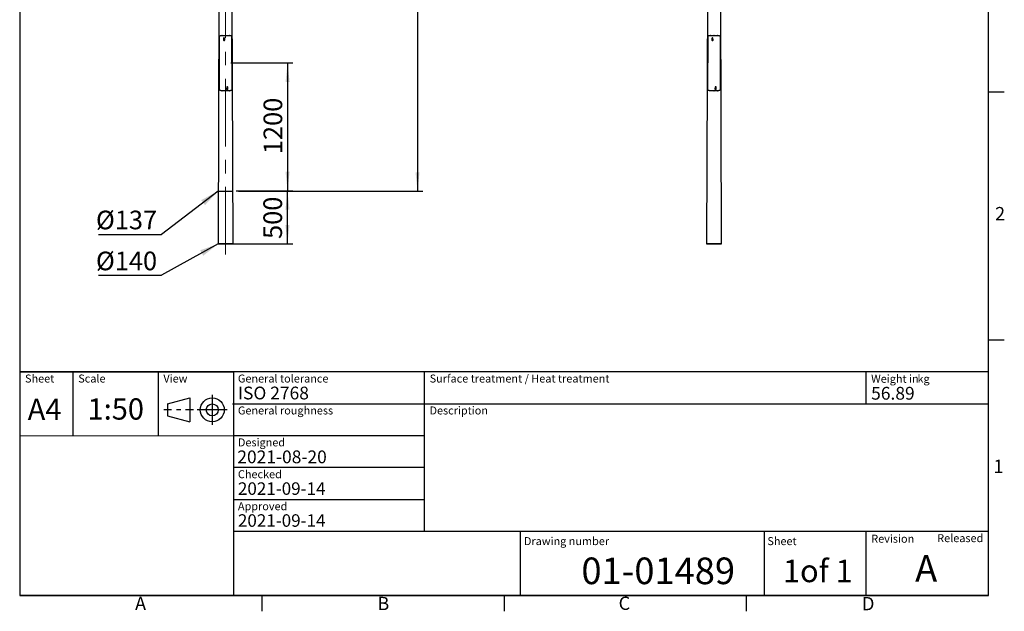
# Model space of a CAD drawing. Units: millimetres. Extents: x 13 to 205, y 5 to 292.
# Drawn here: x 20 to 205, y 5 to 116 of the extents above; entities that cross this region are included whole.
import ezdxf

# ---------------------------------------------------------------- set-up
doc = ezdxf.new("R2010")
doc.units = ezdxf.units.MM
doc.linetypes.add('CENTERX2', pattern=[20.32, 12.7, -2.54, 2.54, -2.54])
doc.layers.add('FORMAT', color=7, linetype='Continuous')
doc.layers.add('PROPERTIES', color=7, linetype='Continuous')
doc.styles.add('SLDTEXTSTYLE0', font='TXT', dxfattribs={"width": 0.7})
doc.styles.add('SLDTEXTSTYLE1', font='TXT', dxfattribs={"width": 0.605})
doc.styles.add('SLDTEXTSTYLE3', font='TXT', dxfattribs={"width": 0.75})
doc.dimstyles.new('SLDDIMSTYLE1', dxfattribs={"dimtxt": 3.5, "dimasz": 3.556, "dimexe": 0, "dimexo": 0.0625, "dimgap": 0.875, "dimtad": 1, "dimdec": 0, "dimlfac": 50, "dimrnd": 1e-09, "dimzin": 12, "dimdsep": 46, "dimtxsty": 'SLDTEXTSTYLE3', "dimsah": 1, "dimcen": 0.09, "dimadec": 0, "dimazin": 3, "dimtfac": 1, "dimtdec": 0, "dimtofl": 0, "dimtmove": 0, "dimatfit": 3, "dimfxl": 0, "dimfrac": 2, "dimtolj": 1, "dimtzin": 12, "dimarcsym": 0})
doc.dimstyles.new('SLDDIMSTYLE2', dxfattribs={"dimtxt": 0.18, "dimasz": 3.556, "dimexe": 0, "dimexo": 0.0625, "dimgap": 0, "dimtad": 0, "dimtih": 1, "dimtoh": 1, "dimdec": 0, "dimrnd": 1e-09, "dimzin": 0, "dimdsep": 46, "dimtxsty": 'Standard', "dimsah": 1, "dimcen": 0.09, "dimadec": 0, "dimazin": 0, "dimtfac": 3.556, "dimtdec": 0, "dimtofl": 0, "dimtmove": 0, "dimatfit": 3, "dimfxl": 0, "dimfrac": 2, "dimtolj": 1, "dimtzin": 0, "dimarcsym": 0})

# ---------------------------------------------------------------- blocks, each defined once
blk = doc.blocks.new('_D_2')
at = {"layer": 'FORMAT'}
for p, q in [((79.7, 244.99), (95.75, 244.99)), ((94.75, 244.99), (94.75, 83.99)), ((61.12, 83.99), (95.75, 83.99))]:
    blk.add_line(p, q, dxfattribs=at)
for points in [[(94.75, 244.99), (94.37, 241.43), (95.13, 241.43)], [(94.75, 83.99), (95.13, 87.54), (94.37, 87.54)]]:
    blk.add_solid(points, dxfattribs=at)
at = {"layer": 'FORMAT', "insert": (90.24, 161.57), "char_height": 3.5, "attachment_point": 1, "rotation": 90, "style": 'SLDTEXTSTYLE3'}
blk.add_mtext('8050', dxfattribs=at)
blk = doc.blocks.new('_D_3')
at = {"layer": 'FORMAT'}
for p, q in [((59.7, 108.06), (71.33, 108.06)), ((70.33, 108.06), (70.33, 84.06)), ((60.7, 84.06), (71.33, 84.06))]:
    blk.add_line(p, q, dxfattribs=at)
for points in [[(70.33, 108.06), (69.95, 104.5), (70.71, 104.5)], [(70.33, 84.06), (70.71, 87.61), (69.95, 87.61)]]:
    blk.add_solid(points, dxfattribs=at)
at = {"layer": 'FORMAT', "insert": (65.82, 90.93), "char_height": 3.5, "attachment_point": 1, "rotation": 90, "style": 'SLDTEXTSTYLE3'}
blk.add_mtext('1200', dxfattribs=at)
blk = doc.blocks.new('_D_4')
at = {"layer": 'FORMAT'}
for p, q in [((60.7, 84.06), (71.31, 84.06)), ((70.31, 74.06), (70.31, 84.06)), ((59.7, 74.06), (71.31, 74.06))]:
    blk.add_line(p, q, dxfattribs=at)
for points in [[(70.31, 84.06), (69.93, 80.5), (70.69, 80.5)], [(70.31, 74.06), (70.69, 77.61), (69.93, 77.61)]]:
    blk.add_solid(points, dxfattribs=at)
at = {"layer": 'FORMAT', "insert": (65.79, 74.99), "char_height": 3.5, "attachment_point": 1, "rotation": 90, "style": 'SLDTEXTSTYLE3'}
blk.add_mtext('500', dxfattribs=at)
blk = doc.blocks.new('SW_NOTE_0_2')
at = {"layer": 'FORMAT', "color": 0}
blk.add_line((-11.89, 0), (0, 0), dxfattribs=at)
at = {"layer": 'FORMAT', "color": 0, "insert": (-12.35, 4.5), "char_height": 3.5, "attachment_point": 1, "style": 'SLDTEXTSTYLE3'}
blk.add_mtext('Ø137', dxfattribs=at)
blk = doc.blocks.new('SW_NOTE_0_3')
at = {"layer": 'FORMAT', "color": 0}
blk.add_line((-11.89, 0), (0, 0), dxfattribs=at)
at = {"layer": 'FORMAT', "color": 0, "insert": (-12.35, 4.45), "char_height": 3.5, "attachment_point": 1, "style": 'SLDTEXTSTYLE3'}
blk.add_mtext('Ø140', dxfattribs=at)

msp = doc.modelspace()

# ---------------------------------------------------------------- linework, layer by layer
at = {"color": 7, "linetype": 'Continuous', "lineweight": 25}
for p, q in [((57.813129, 238.1965892), (57.3025041, 74.073245)), ((60.0947562, 74.073245), (59.5841313, 238.1965892)), ((149.5699077, 238.1965909), (149.0592828, 74.0732453)), ((151.8515348, 74.0732453), (151.3409099, 238.1965909)), ((57.508437, 112.9590747), (57.482321, 103.1583264)), ((57.8562275, 113.2579495), (58.0050664, 113.2579495)), ((58.0238944, 113.2579495), (58.6877598, 113.2579495)), ((58.7095005, 113.2579495), (59.3733659, 113.2579495)), ((59.3921938, 113.2579495), (59.5410328, 113.2579495)), ((59.9149393, 103.1583255), (59.8888233, 112.9590738)), ((149.2652156, 112.9590759), (149.2390996, 103.1583259)), ((149.6130061, 113.2579503), (149.7618451, 113.2579503)), ((149.780673, 113.2579503), (150.4445385, 113.2579503)), ((150.4662791, 113.2579503), (151.1301445, 113.2579503)), ((151.1489725, 113.2579503), (151.2978114, 113.2579503)), ((151.6717179, 103.1583259), (151.6456019, 112.9590735)), ((58.3473955, 112.631582), (58.3370428, 112.6317022)), ((58.3482105, 112.6916745), (58.3585632, 112.6915543)), ((58.3501665, 112.5453734), (58.3501665, 112.5415368)), ((58.357931, 112.5414476), (58.3501665, 112.5415368)), ((58.357931, 112.542736), (58.357931, 112.5414476)), ((58.3734392, 112.6381997), (58.3837919, 112.6380795)), ((58.3842563, 112.6780768), (58.3739036, 112.678197)), ((58.3888481, 112.5380141), (58.3960894, 112.53793)), ((58.3986412, 112.7779166), (58.3916346, 112.7779979)), ((58.409485, 112.6246021), (58.3991323, 112.6247223)), ((58.4103, 112.6846946), (58.4195825, 112.6845868)), ((58.4299179, 112.4266666), (58.4105994, 112.4266505)), ((58.4205993, 112.4265344), (58.4105994, 112.4266505)), ((58.4105994, 112.328651), (58.4299179, 112.3286671)), ((58.4328327, 112.4265402), (58.4212241, 112.4265305)), ((58.4757369, 112.5416403), (58.4757369, 112.5696871)), ((150.1041741, 112.6315818), (150.0938214, 112.6317034)), ((150.1049892, 112.6916752), (150.1153419, 112.6915536)), ((150.1069451, 112.5453744), (150.1069451, 112.5415358)), ((150.1147096, 112.5414476), (150.1069451, 112.5415358)), ((150.1147096, 112.5427351), (150.1147096, 112.5414476)), ((150.1302178, 112.6382003), (150.1405706, 112.6380787)), ((150.141035, 112.6780758), (150.1306823, 112.6781974)), ((150.1456267, 112.5380144), (150.152868, 112.537931)), ((150.1554199, 112.7779159), (150.1484132, 112.777997)), ((150.1662636, 112.6246033), (150.1559109, 112.6247225)), ((150.1670787, 112.6846943), (150.1763611, 112.684587)), ((150.1866965, 112.4266658), (150.167378, 112.4266515)), ((150.1773779, 112.4265346), (150.167378, 112.4266515)), ((150.167378, 112.3286519), (150.1866965, 112.3286662)), ((150.1896114, 112.4265394), (150.1780028, 112.4265299)), ((150.2325155, 112.5416407), (150.2325155, 112.5696859)), ((57.8431656, 102.8580387), (57.8643786, 102.8579495)), ((57.9890666, 102.8580387), (57.8431656, 102.8580387)), ((58.0102796, 102.8579495), (57.8643786, 102.8579495)), ((58.6877598, 102.8580387), (58.0078945, 102.8580387)), ((58.6955243, 102.8579495), (58.015659, 102.8579495)), ((59.3816012, 102.8579495), (58.7017359, 102.8579495)), ((59.3893657, 102.8580387), (58.7095005, 102.8580387)), ((58.9215234, 103.3696555), (58.9215234, 103.3419416)), ((58.9760366, 103.2265751), (58.9644271, 103.2265847)), ((58.9866609, 103.226695), (58.9673424, 103.2267112)), ((58.9673424, 103.1287116), (58.9866609, 103.1286955)), ((58.976661, 103.2265789), (58.9866609, 103.226695)), ((58.9811856, 103.4877781), (58.9915384, 103.4878983)), ((58.993193, 103.427294), (58.9828403, 103.4271738)), ((59.0056257, 103.5780424), (58.9985402, 103.5779602)), ((59.0011709, 103.3379745), (59.0084122, 103.3380586)), ((59.0233567, 103.4782416), (59.0130039, 103.4781214)), ((59.0134684, 103.4381241), (59.0238211, 103.4382443)), ((59.0393293, 103.3417489), (59.0393293, 103.3427805)), ((59.0393293, 103.3417489), (59.0470938, 103.3418381)), ((59.043632, 103.4890716), (59.0539847, 103.4891918)), ((59.0556394, 103.4285875), (59.0452867, 103.4284673)), ((59.0470938, 103.3418381), (59.0470938, 103.3454179)), ((59.5328816, 102.8579495), (59.3869807, 102.8579495)), ((59.5540947, 102.8580387), (59.4081937, 102.8580387)), ((59.5328816, 102.8579495), (59.5540947, 102.8580387)), ((149.5999443, 102.8580389), (149.6211573, 102.8579495)), ((149.7458452, 102.8580389), (149.5999443, 102.8580389)), ((149.7670582, 102.8579495), (149.6211573, 102.8579495)), ((150.4445385, 102.8580389), (149.7646732, 102.8580389)), ((150.452303, 102.8579495), (149.7724377, 102.8579495)), ((151.1383799, 102.8579495), (150.4585146, 102.8579495)), ((151.1461444, 102.8580389), (150.4662791, 102.8580389)), ((150.6783021, 103.3696554), (150.6783021, 103.3419416)), ((150.7328153, 103.2265756), (150.7212057, 103.2265851)), ((150.7434396, 103.2266948), (150.724121, 103.2267115)), ((150.724121, 103.1287119), (150.7434396, 103.1286952)), ((150.7334397, 103.2265792), (150.7434396, 103.2266948)), ((150.7379643, 103.4877787), (150.748317, 103.4878979)), ((150.7499716, 103.4272942), (150.7396189, 103.4271738)), ((150.7624044, 103.5780427), (150.7553188, 103.5779605)), ((150.7579495, 103.3379743), (150.7651909, 103.3380589)), ((150.7801353, 103.4782419), (150.7697826, 103.4781215)), ((150.770247, 103.4381244), (150.7805997, 103.4382448)), ((150.796108, 103.3417485), (150.796108, 103.3427808)), ((150.796108, 103.3417485), (150.8038724, 103.3418379)), ((150.8004107, 103.4890721), (150.8107634, 103.4891913)), ((150.812418, 103.4285877), (150.8020653, 103.4284673)), ((150.8038724, 103.3418379), (150.8038724, 103.3454177)), ((151.2896603, 102.8579495), (151.1437594, 102.8579495)), ((151.3108733, 102.8580389), (151.1649724, 102.8580389)), ((151.2896603, 102.8579495), (151.3108733, 102.8580389)), ((57.3072748, 74.0733455), (57.4755539, 74.0696804)), ((57.4755716, 74.0762467), (57.3072757, 74.0736288)), ((57.3459116, 74.0732253), (57.5141908, 74.0695602)), ((57.5142085, 74.0761265), (57.3459125, 74.0735086)), ((57.5117874, 74.0693026), (57.9715588, 74.0645902)), ((57.9715797, 74.0780063), (57.5118066, 74.0764356)), ((57.5400716, 74.0691824), (57.999843, 74.06447)), ((57.9998638, 74.0778861), (57.5400908, 74.0763154)), ((58.0062681, 74.0643265), (58.0304013, 74.064143)), ((58.6623956, 74.0786244), (58.0343399, 74.0781008)), ((58.0446708, 74.0639978), (58.5692212, 74.0591875)), ((58.6727483, 74.0785042), (58.0446926, 74.0779806)), ((58.6981938, 74.0785148), (58.6981938, 74.0579495)), ((58.6990665, 74.0579495), (58.6990665, 74.0785148)), ((59.3525677, 74.0779806), (58.7245119, 74.0785042)), ((59.3629204, 74.0781008), (58.7348646, 74.0786244)), ((58.8280391, 74.0591875), (59.3525895, 74.0639978)), ((59.366859, 74.064143), (59.3909921, 74.0643265)), ((59.8571695, 74.0763154), (59.3973964, 74.0778861)), ((59.3974173, 74.06447), (59.8571887, 74.0691824)), ((59.8854536, 74.0764356), (59.4256806, 74.0780063)), ((59.4257014, 74.0645902), (59.8854729, 74.0693026)), ((60.0513478, 74.0735086), (59.8830518, 74.0761265)), ((59.8830695, 74.0695602), (60.0513486, 74.0732253)), ((60.0899846, 74.0736288), (59.9216887, 74.0762467)), ((59.9217063, 74.0696804), (60.0899855, 74.0733455)), ((149.0640534, 74.0733454), (149.2323326, 74.0696803)), ((149.2323502, 74.076247), (149.0640543, 74.0736285)), ((149.1026903, 74.073225), (149.2709694, 74.0695599)), ((149.2709872, 74.0761266), (149.1026912, 74.0735087)), ((149.2685661, 74.0693024), (149.7283375, 74.0645901)), ((149.7283583, 74.0780065), (149.2685853, 74.0764359)), ((149.2968502, 74.0691826), (149.7566217, 74.0644703)), ((149.7566425, 74.0778861), (149.2968694, 74.0763155)), ((149.7630467, 74.0643266), (149.7871799, 74.0641431)), ((150.4191743, 74.0786246), (149.7911185, 74.0781007)), ((149.8014495, 74.0639976), (150.3259998, 74.0591875)), ((150.429527, 74.0785042), (149.8014713, 74.0779809)), ((150.4549725, 74.0785149), (150.4549725, 74.0579495)), ((150.4558451, 74.0579495), (150.4558451, 74.0785149)), ((151.1093463, 74.0779809), (150.4812906, 74.0785042)), ((151.119699, 74.0781007), (150.4916433, 74.0786246)), ((150.5848177, 74.0591875), (151.1093681, 74.0639976)), ((151.1236377, 74.0641431), (151.1477708, 74.0643266)), ((151.6139481, 74.0763155), (151.154175, 74.0778861)), ((151.1541959, 74.0644703), (151.6139674, 74.0691826)), ((151.6422323, 74.0764359), (151.1824592, 74.0780065)), ((151.1824801, 74.0645901), (151.6422515, 74.0693024)), ((151.8081264, 74.0735087), (151.6398304, 74.0761266)), ((151.6398481, 74.0695599), (151.8081273, 74.073225)), ((151.8467633, 74.0736285), (151.6784673, 74.076247)), ((151.678485, 74.0696803), (151.8467642, 74.0733454))]:
    msp.add_line(p, q, dxfattribs=at)
at = {"color": 7, "linetype": 'Continuous', "lineweight": 18}
msp.add_line((20, 38), (20, 17.604138), dxfattribs=at)
at = {"color": 7, "linetype": 'Continuous', "lineweight": 25, "flags": 128}
for points in [[(57.5208106, 112.9861556), (57.5506899, 113.0431066), (57.5850953, 113.0947023), (57.6235476, 113.1402242), (57.665511, 113.1790381), (57.7104012, 113.2106032), (57.7575927, 113.2344799), (57.8064282, 113.2503357), (57.8562275, 113.2579495)], [(59.5410328, 113.2579495), (59.590832, 113.2503357), (59.6396676, 113.2344799), (59.6868591, 113.2106032), (59.7317492, 113.1790381), (59.7737127, 113.1402242), (59.812165, 113.0947023), (59.8465704, 113.0431066), (59.8764497, 112.9861556)], [(149.2775893, 112.9861555), (149.3074686, 113.0431065), (149.3418739, 113.0947027), (149.3803262, 113.140224), (149.4222897, 113.1790385), (149.4671799, 113.2106028), (149.5143714, 113.2344804), (149.5632069, 113.2503352), (149.6130061, 113.2579503)], [(151.2978114, 113.2579503), (151.3476107, 113.2503352), (151.3964462, 113.2344804), (151.4436377, 113.2106028), (151.4885279, 113.1790385), (151.5304914, 113.140224), (151.5689437, 113.0947027), (151.603349, 113.0431065), (151.6332283, 112.9861555)], [(58.4587691, 112.7548448), (58.4333675, 112.7694263), (58.4052562, 112.7770069), (58.3762014, 112.7771102), (58.3480288, 112.7697297), (58.3225086, 112.7553292), (58.3012442, 112.7348136), (58.2855719, 112.7094718), (58.2764764, 112.6808963), (58.2745291, 112.6508824), (58.2798524, 112.6213162), (58.2921119, 112.5940553), (58.3105372, 112.5708127), (58.3339706, 112.5530488), (58.3609397, 112.5418797), (58.38975, 112.5380072), (58.4185911, 112.5416748), (58.4456509, 112.5526518), (58.4692291, 112.5702486), (58.4878442, 112.5933596), (58.5003265, 112.6205325), (58.5058918, 112.65006), (58.5041904, 112.6800868), (58.4953291, 112.7087262), (58.4798648, 112.7341786), (58.4587691, 112.7548448)], [(58.3501665, 112.5415368), (58.3243924, 112.5233222), (58.3033309, 112.4994812), (58.2881028, 112.4712827), (58.2795185, 112.4402271), (58.2780347, 112.4079671), (58.2837304, 112.3762193), (58.2963026, 112.3466731), (58.3150822, 112.320901), (58.3390698, 112.3002743), (58.366989, 112.2858906), (58.3973541, 112.2785153), (58.4285492, 112.2785411), (58.4589143, 112.2859664), (58.4868335, 112.3003961), (58.5108211, 112.3210624), (58.5296007, 112.3468655), (58.5421729, 112.3764323), (58.5478686, 112.4081895), (58.5463849, 112.4404471), (58.5378005, 112.4714886), (58.5225725, 112.499662), (58.501511, 112.5234682), (58.4757369, 112.5416403)], [(58.4150472, 112.7166679), (58.3955799, 112.7270284), (58.3739681, 112.7306514), (58.3523272, 112.7271822), (58.3327756, 112.7169603), (58.3172273, 112.7009865), (58.307204, 112.6808242), (58.3036871, 112.6584472), (58.3070207, 112.6360458), (58.3168785, 112.6158129), (58.3322956, 112.5997289), (58.3517629, 112.5893684), (58.3733747, 112.5857454), (58.3950156, 112.5892146), (58.4145671, 112.5994365), (58.4301155, 112.6154103), (58.4401388, 112.6355726), (58.4436557, 112.6579496), (58.4403221, 112.680351), (58.4304643, 112.7005839), (58.4150472, 112.7166679)], [(58.3622501, 112.6420586), (58.357157, 112.6478071), (58.3545781, 112.6551376), (58.3549059, 112.662934), (58.3580907, 112.6700095), (58.3636474, 112.6752869), (58.3707302, 112.6779627), (58.3782608, 112.6776296), (58.3850927, 112.6743382), (58.3901858, 112.6685897), (58.3927647, 112.6612592), (58.3924369, 112.6534628), (58.3892521, 112.6463873), (58.3836954, 112.6411099), (58.3766126, 112.6384341), (58.369082, 112.6387672), (58.3622501, 112.6420586)], [(58.3717344, 112.6089672), (58.3724196, 112.6065635), (58.3736927, 112.6046745)], [(58.4208654, 112.4265339), (58.408758, 112.4232003), (58.3933947, 112.4125785), (58.3831224, 112.3966818), (58.379505, 112.3779304), (58.3830932, 112.359179), (58.3933408, 112.3432823), (58.4086876, 112.3326605), (58.4267973, 112.3289306), (58.4449127, 112.3326605), (58.460276, 112.3432823), (58.4705483, 112.359179), (58.4741657, 112.3779304)], [(58.3840028, 112.7116021), (58.3834499, 112.710962), (58.3822788, 112.7087669)], [(58.3954454, 112.674218), (58.3886135, 112.6775094), (58.3842563, 112.6780768)], [(58.409485, 112.6246021), (58.4141101, 112.624097), (58.4159121, 112.6236477)], [(58.4547705, 112.5536511), (58.4741975, 112.562931), (58.4757369, 112.5638895)], [(150.2155477, 112.7548442), (150.1901462, 112.7694259), (150.1620348, 112.7770076), (150.13298, 112.7771101), (150.1048074, 112.7697287), (150.0792872, 112.7553282), (150.0580229, 112.7348146), (150.0423506, 112.7094707), (150.033255, 112.6808963), (150.0313077, 112.6508818), (150.0366311, 112.6213155), (150.0488906, 112.5940547), (150.0673159, 112.5708136), (150.0907493, 112.5530491), (150.1177184, 112.5418792), (150.1465286, 112.5380073), (150.1753697, 112.5416741), (150.2024295, 112.5526509), (150.2260077, 112.5702486), (150.2446228, 112.5933585), (150.2571052, 112.6205335), (150.2626705, 112.6500592), (150.260969, 112.6800856), (150.2521078, 112.7087269), (150.2366434, 112.7341781), (150.2155477, 112.7548442)], [(150.1069451, 112.5415358), (150.081171, 112.523323), (150.0601095, 112.4994812), (150.0448814, 112.4712834), (150.0362971, 112.440227), (150.0348133, 112.4079666), (150.0405091, 112.3762188), (150.0530813, 112.346674), (150.0718608, 112.3209009), (150.0958485, 112.3002753), (150.1237677, 112.2858915), (150.1541328, 112.2785149), (150.1853279, 112.2785411), (150.2156929, 112.2859654), (150.2436122, 112.3003969), (150.2675998, 112.321063), (150.2863794, 112.3468647), (150.2989515, 112.3764334), (150.3046473, 112.4081883), (150.3031635, 112.4404464), (150.2945792, 112.4714885), (150.2793511, 112.4996624), (150.2582896, 112.5234685), (150.2325155, 112.5416407)], [(150.1718258, 112.7166686), (150.1523585, 112.7270279), (150.1307467, 112.7306518), (150.1091058, 112.7271829), (150.0895543, 112.7169595), (150.0740059, 112.7009854), (150.0639827, 112.6808247), (150.0604657, 112.6584468), (150.0637993, 112.636045), (150.0736572, 112.6158128), (150.0890743, 112.5997291), (150.1085416, 112.5893674), (150.1301534, 112.5857458), (150.1517943, 112.5892148), (150.1713458, 112.5994358), (150.1868942, 112.6154098), (150.1969174, 112.6355729), (150.2004344, 112.6579485), (150.1971008, 112.6803503), (150.1872429, 112.7005849), (150.1718258, 112.7166686)], [(150.1190287, 112.6420579), (150.1139357, 112.6478062), (150.1113567, 112.6551375), (150.1116846, 112.6629338), (150.1148693, 112.6700101), (150.1204261, 112.6752863), (150.1275089, 112.6779637), (150.1350394, 112.6776299), (150.1418713, 112.6743374), (150.1469644, 112.6685891), (150.1495434, 112.6612601), (150.1492155, 112.6534638), (150.1460308, 112.6463876), (150.140474, 112.641109), (150.1333912, 112.6384339), (150.1258606, 112.6387677), (150.1190287, 112.6420579)], [(150.1285131, 112.6089678), (150.1291983, 112.6065645), (150.1304714, 112.6046739)], [(150.1776441, 112.4265346), (150.1655367, 112.4231992), (150.1501733, 112.4125776), (150.1399011, 112.3966823), (150.1362837, 112.3779306), (150.1398719, 112.359179), (150.1501195, 112.3432813), (150.1654663, 112.3326597), (150.1835759, 112.3289308), (150.2016914, 112.3326597), (150.2170547, 112.3432813), (150.227327, 112.359179), (150.2309444, 112.3779306)], [(150.1407814, 112.7116022), (150.1402286, 112.7109609), (150.1390575, 112.7087674)], [(150.1522241, 112.6742182), (150.1453922, 112.6775083), (150.141035, 112.6780758)], [(150.1662636, 112.6246033), (150.1708888, 112.6240978), (150.1726907, 112.6236472)], [(150.2115492, 112.5536523), (150.2309762, 112.5629315), (150.2325155, 112.56389)], [(57.8431656, 102.8580387), (57.797147, 102.862611), (57.7517664, 102.8742252), (57.7075607, 102.8927438), (57.6650528, 102.9179479), (57.6247454, 102.9495394), (57.5871154, 102.9871445), (57.5526077, 103.0303184), (57.5216305, 103.0785506), (57.4945503, 103.1312705)], [(58.9215234, 103.3419416), (58.8957493, 103.3237695), (58.8746878, 103.2999633), (58.8594597, 103.2717899), (58.8508754, 103.2407484), (58.8493916, 103.2084908), (58.8550874, 103.1767336), (58.8676596, 103.1471668), (58.8864391, 103.1213637), (58.9104268, 103.1006974), (58.938346, 103.0862676), (58.9687111, 103.0788424), (58.9999062, 103.0788166), (59.0302712, 103.0861919), (59.0581905, 103.1005755), (59.0821781, 103.1212023), (59.1009577, 103.1469744), (59.1135298, 103.1765205), (59.1192256, 103.2082683), (59.1177418, 103.2405284), (59.1091575, 103.271584), (59.0939294, 103.2997825), (59.0728679, 103.3236235), (59.0470938, 103.3418381)], [(58.9511647, 103.3529485), (58.978178, 103.3418491), (59.0070034, 103.3380511), (59.0358298, 103.3417931), (59.062846, 103.3528399), (59.0863543, 103.3704976), (59.1048776, 103.3936565), (59.1172522, 103.4208615), (59.1227004, 103.4504032), (59.1208799, 103.4804255), (59.1119051, 103.5090418), (59.0963399, 103.5344542), (59.0751624, 103.5550658), (59.0497031, 103.5695817), (59.0215619, 103.5770896), (58.9925068, 103.5771178), (58.9643637, 103.5696646), (58.9389007, 103.5551983), (58.9177178, 103.5346279), (58.902146, 103.5092458), (58.8931638, 103.4806469), (58.8913356, 103.4506282), (58.8967761, 103.4210759), (58.9091436, 103.3938468), (58.927661, 103.3706519), (58.9511647, 103.3529485)], [(58.9215234, 103.363934), (58.9246928, 103.3619998), (58.9424897, 103.3536956)], [(58.9644271, 103.2265847), (58.9523476, 103.223275), (58.9369842, 103.2126788), (58.9267119, 103.1967993), (58.9230945, 103.1780539), (58.9266828, 103.1592965), (58.9369303, 103.1433828), (58.9522771, 103.1327354), (58.9703868, 103.1289753), (58.9885022, 103.132675), (59.0038656, 103.1432712), (59.0141379, 103.1591507), (59.0177553, 103.1778961)], [(58.9898651, 103.3947843), (59.0104658, 103.3870856), (59.032351, 103.3863523), (59.0533785, 103.3926562), (59.07149, 103.4053801), (59.0849126, 103.4232786), (59.0923324, 103.4445997), (59.0930231, 103.4672562), (59.0869171, 103.4890305), (59.0746121, 103.5077911), (59.0573126, 103.5217015), (59.036712, 103.5294002), (59.0148267, 103.5301335), (58.9937992, 103.5238297), (58.9756877, 103.5111057), (58.9622651, 103.4932072), (58.9548453, 103.4718862), (58.9541546, 103.4492296), (58.9602606, 103.4274553), (58.9725656, 103.4086948), (58.9898651, 103.3947843)], [(58.9811856, 103.4877781), (58.9791525, 103.4878408), (58.9785255, 103.4878951)], [(58.9795197, 103.4269038), (58.9803752, 103.4270179), (58.9828403, 103.4271738)], [(59.0039271, 103.4406057), (59.0111137, 103.4382457), (59.0134684, 103.4381241)], [(59.0328979, 103.4757599), (59.0386673, 103.4707331), (59.042141, 103.4638047), (59.0427904, 103.4560296), (59.0405166, 103.4485914), (59.0356656, 103.4426226), (59.0289761, 103.4390319), (59.0214664, 103.4383659), (59.0142798, 103.4407259), (59.0085105, 103.4457528), (59.0050367, 103.4526812), (59.0043873, 103.4604563), (59.0066612, 103.4678944), (59.0115121, 103.4738632), (59.0182017, 103.4774539), (59.0257113, 103.47812), (59.0328979, 103.4757599)], [(59.0192851, 103.508452), (59.0183052, 103.5107451), (59.0173768, 103.5119203)], [(59.0194482, 103.4044453), (59.0204159, 103.4057541), (59.0213028, 103.4080858)], [(59.9027099, 103.1312705), (59.8756297, 103.0785506), (59.8446526, 103.0303184), (59.8101449, 102.9871445), (59.7725148, 102.9495394), (59.7322074, 102.9179479), (59.6896995, 102.8927438), (59.6454939, 102.8742252), (59.6001133, 102.862611), (59.5540947, 102.8580387)], [(149.5999443, 102.8580389), (149.5539256, 102.8626106), (149.508545, 102.8742251), (149.4643394, 102.8927443), (149.4218315, 102.9179475), (149.3815241, 102.9495392), (149.343894, 102.9871449), (149.3093863, 103.030319), (149.2784092, 103.078551), (149.2513289, 103.1312702)], [(150.6783021, 103.3419416), (150.652528, 103.3237693), (150.6314665, 103.2999632), (150.6162384, 103.2717893), (150.6076541, 103.2407484), (150.6061703, 103.2084904), (150.611866, 103.1767342), (150.6244382, 103.1471667), (150.6432178, 103.1213639), (150.6672054, 103.1006977), (150.6951246, 103.0862675), (150.7254897, 103.0788419), (150.7566848, 103.0788169), (150.7870499, 103.0861924), (150.8149691, 103.100575), (150.8389567, 103.1212017), (150.8577363, 103.1469748), (150.8703085, 103.1765208), (150.8760042, 103.2082686), (150.8745205, 103.2405279), (150.8659361, 103.2715843), (150.8507081, 103.299782), (150.8296466, 103.3236239), (150.8038724, 103.3418379)], [(150.7079434, 103.3529482), (150.7349566, 103.3418486), (150.7637821, 103.3380506), (150.7926085, 103.3417926), (150.8196246, 103.3528397), (150.8431329, 103.370497), (150.8616563, 103.393657), (150.8740308, 103.4208617), (150.879479, 103.450403), (150.8776586, 103.4804258), (150.8686837, 103.509042), (150.8531186, 103.5344539), (150.831941, 103.5550663), (150.8064818, 103.5695813), (150.7783405, 103.5770891), (150.7492855, 103.5771177), (150.7211423, 103.5696647), (150.6956793, 103.5551987), (150.6744964, 103.5346279), (150.6589247, 103.5092459), (150.6499425, 103.4806464), (150.6481142, 103.4506283), (150.6535548, 103.4210763), (150.6659223, 103.3938465), (150.6844397, 103.370652), (150.7079434, 103.3529482)], [(150.6783021, 103.3639345), (150.6814715, 103.3619997), (150.6992684, 103.3536956)], [(150.7220438, 103.2266865), (150.7091262, 103.2232747), (150.6937629, 103.2126794), (150.6834906, 103.1967995), (150.6798732, 103.1780538), (150.6834614, 103.1592963), (150.693709, 103.143383), (150.7090558, 103.1327352), (150.7271654, 103.1289754), (150.7452809, 103.1326744), (150.7606442, 103.143271), (150.7709165, 103.1591508), (150.7745339, 103.1778965)], [(150.7466438, 103.3947847), (150.7672444, 103.3870861), (150.7891297, 103.3863518), (150.8101572, 103.3926556), (150.8282687, 103.40538), (150.8416913, 103.4232781), (150.8491111, 103.4445999), (150.8498018, 103.4672568), (150.8436958, 103.4890304), (150.8313908, 103.5077915), (150.8140912, 103.521702), (150.7934906, 103.5294006), (150.7716054, 103.5301337), (150.7505779, 103.5238299), (150.7324664, 103.5111055), (150.7190438, 103.4932074), (150.711624, 103.4718857), (150.7109332, 103.4492299), (150.7170393, 103.4274552), (150.7293443, 103.4086952), (150.7466438, 103.3947847)], [(150.7379643, 103.4877787), (150.7359311, 103.4878406), (150.7353042, 103.4878955)], [(150.7362984, 103.4269032), (150.7371539, 103.4270177), (150.7396189, 103.4271738)], [(150.7607058, 103.4406052), (150.7678923, 103.438246), (150.770247, 103.4381244)], [(150.7896766, 103.47576), (150.7954459, 103.4707329), (150.7989197, 103.4638045), (150.7995691, 103.4560296), (150.7972952, 103.448591), (150.7924443, 103.4426222), (150.7857547, 103.4390316), (150.7782451, 103.4383664), (150.7710585, 103.4407256), (150.7652891, 103.4457526), (150.7618153, 103.4526811), (150.761166, 103.4604559), (150.7634398, 103.4678945), (150.7682908, 103.4738634), (150.7749803, 103.4774539), (150.78249, 103.4781203), (150.7896766, 103.47576)], [(150.7760638, 103.5084519), (150.7750838, 103.5107455), (150.7741554, 103.5119197)], [(150.7762269, 103.4044454), (150.7771945, 103.4057543), (150.7780815, 103.4080861)], [(151.6594886, 103.1312702), (151.6324084, 103.078551), (151.6014312, 103.030319), (151.5669236, 102.9871449), (151.5292935, 102.9495392), (151.4889861, 102.9179475), (151.4464782, 102.8927443), (151.4022725, 102.8742251), (151.3568919, 102.8626106), (151.3108733, 102.8580389)]]:
    msp.add_lwpolyline(points, dxfattribs=at)
at = {"color": 7, "linetype": 'Continuous', "lineweight": 25}
for centre, radius, start, end in [((58.4253631, 112.4179543), 0.1407043, 118.636252089, 265.868932548), ((58.3309832, 112.6386579), 0.0074939, 127.196113193, 278.885333677), ((58.3101547, 112.6652152), 0.0262582, 308.366282408, 39.571214244), ((58.3359965, 112.6868302), 0.0074338, 68.321673713, 221.108261168), ((58.3365573, 112.6067102), 0.0249379, 5.470081425, 100.201271495), ((58.3414702, 112.6385076), 0.0075996, 127.865764439, 243.783797741), ((58.3205074, 112.665095), 0.0262582, 308.366282408, 39.571214244), ((58.3484742, 112.7163397), 0.0246076, 246.704317456, 342.370730106), ((58.3466562, 112.6867092), 0.0076672, 129.459568456, 219.595142735), ((58.3467896, 112.6065253), 0.025064, 5.591092414, 88.61492983), ((58.3586735, 112.7163464), 0.0247923, 269.745182916, 342.198602198), ((58.3685588, 112.6097183), 0.0072048, 185.023120237, 342.148739295), ((58.4119664, 112.3776508), 0.0490188, 91.598137624, 268.401862376), ((58.378784, 112.7066785), 0.0072048, 5.023120237, 162.148739295), ((58.3988686, 112.6000571), 0.0246076, 66.704317456, 162.370730106), ((58.383367, 112.6581647), 0.0200897, 271.21184961, 53.042437197), ((58.4107855, 112.7096866), 0.0249379, 185.470081425, 280.201271495), ((58.3971906, 112.6515038), 0.1135792, 269.444469008, 313.753334724), ((58.4492797, 112.3776698), 0.0493188, 103.52785124, 255.141656755), ((58.4113463, 112.6295666), 0.0074338, 248.321673713, 41.108261168), ((58.4371881, 112.6511816), 0.0262582, 128.366282408, 219.571214244), ((58.4163596, 112.6777389), 0.0074939, 307.196113193, 98.885333677), ((58.4285508, 112.3776669), 0.0490188, 271.598137624, 88.401862376), ((58.4258748, 112.3787342), 0.0482976, 359.046441576, 82.720612314), ((150.1821412, 112.4179544), 0.1407039, 118.636093028, 265.869142881), ((150.0877635, 112.6386583), 0.0074952, 127.204538052, 278.871043953), ((150.0669341, 112.6652157), 0.0262575, 308.365442673, 39.571889721), ((150.0927747, 112.6868303), 0.0074333, 68.31603304, 221.109033211), ((150.0933381, 112.6067117), 0.0249357, 5.466036801, 100.20703963), ((150.0982488, 112.6385069), 0.0075995, 127.864864531, 243.784664576), ((150.0772858, 112.6650942), 0.0262582, 308.366983279, 39.570349115), ((150.1052515, 112.7163419), 0.0246097, 246.709965163, 342.365748675), ((150.1034384, 112.6867084), 0.0076701, 129.476287612, 219.57952652), ((150.1035684, 112.6065251), 0.025064, 5.592847543, 88.615038379), ((150.1154292, 112.7163768), 0.0248234, 269.798587199, 342.149058181), ((150.1253376, 112.6097184), 0.007205, 185.027688058, 342.139623068), ((150.1687451, 112.3776517), 0.0490189, 91.598087702, 268.401912298), ((150.1355627, 112.706679), 0.0072046, 5.011166646, 162.156178259), ((150.1556468, 112.6000574), 0.0246067, 66.702342979, 162.37332226), ((150.1401448, 112.6581646), 0.0200904, 271.214431478, 53.040838437), ((150.1675642, 112.7096864), 0.0249381, 185.472173406, 280.200867885), ((150.1539842, 112.6514724), 0.113547, 269.436788809, 313.75847583), ((150.2060583, 112.3776686), 0.0493187, 103.527801205, 255.141710503), ((150.1681244, 112.6295667), 0.0074345, 248.328328055, 41.107779944), ((150.1939653, 112.651182), 0.026257, 128.364310176, 219.573078787), ((150.1731389, 112.6777391), 0.0074935, 307.191757331, 98.891046705), ((150.1853295, 112.377666), 0.0490189, 271.598095217, 88.401904783), ((150.1826529, 112.3787331), 0.0482981, 359.047947468, 82.720036879), ((58.9687095, 103.1777114), 0.0490188, 91.598137624, 268.401862376), ((59.0000734, 103.4515579), 0.1135887, 226.248624114, 270.553572166), ((58.948513, 103.1783862), 0.0485424, 359.137747512, 76.897731241), ((58.9485787, 103.1769992), 0.0484757, 284.391763026, 0.775974698), ((58.9826926, 103.4816217), 0.0074682, 75.934207224, 228.090863615), ((58.9836595, 103.4331847), 0.0074627, 134.179041554, 286.435807297), ((58.9693417, 103.1786751), 0.0484198, 359.078195063, 81.623542407), ((58.9596928, 103.4569306), 0.0262773, 315.573593989, 46.729794065), ((58.9718971, 103.2182556), 0.1407043, 274.131067886, 61.363747902), ((58.9911483, 103.5127378), 0.0247782, 254.454665571, 349.6350995), ((58.9933951, 103.4024825), 0.0247481, 12.677075695, 107.94287248), ((58.9852938, 103.1776953), 0.0490188, 271.598137624, 88.401862376), ((59.0139092, 103.4580465), 0.0200953, 92.581942694, 240.215641619), ((59.0226095, 103.5070021), 0.0072016, 12.592667036, 169.780577503), ((59.0245682, 103.4094837), 0.0072016, 192.592667035, 349.780577503), ((59.0436789, 103.5141138), 0.0250422, 193.066999159, 269.892748492), ((59.0458242, 103.4035326), 0.0249405, 91.23498356, 169.480815036), ((59.0537827, 103.5140033), 0.0247481, 192.677075694, 287.94287248), ((59.0560295, 103.403748), 0.0247782, 74.454665571, 169.6350995), ((59.0771323, 103.459435), 0.0262773, 135.573593989, 226.729794065), ((59.052933, 103.4831982), 0.0076387, 315.339371244, 55.083280491), ((59.0539107, 103.4347193), 0.007636, 305.082228029, 46.976431849), ((59.087485, 103.4595552), 0.0262773, 135.573593989, 226.729794065), ((59.0635183, 103.4833011), 0.0074627, 314.179041554, 106.435807297), ((59.0644851, 103.4348641), 0.0074682, 255.934207224, 48.090863615), ((150.7254881, 103.1777117), 0.0490189, 91.598097196, 268.401902804), ((150.7568622, 103.4515824), 0.1136133, 226.253428396, 270.548341535), ((150.7052918, 103.1783862), 0.0485423, 359.137685783, 76.897813325), ((150.705356, 103.1770001), 0.048477, 284.392972137, 0.774836827), ((150.7394712, 103.4816218), 0.007468, 75.932895529, 228.091383109), ((150.740438, 103.4331848), 0.0074627, 134.17782215, 286.436587002), ((150.7261225, 103.1786765), 0.0484177, 359.076913358, 81.625738234), ((150.716472, 103.4569307), 0.0262769, 315.572818234, 46.73056725), ((150.7286759, 103.2182554), 0.1407041, 274.13104194, 61.363722151), ((150.7479272, 103.512737), 0.0247777, 254.453583321, 349.637826914), ((150.7501739, 103.4024829), 0.0247478, 12.675201217, 107.943394683), ((150.7420725, 103.177695), 0.0490189, 271.598089681, 88.401910319), ((150.7706884, 103.4580461), 0.0200958, 92.583320695, 240.214729112), ((150.7793881, 103.5070019), 0.0072017, 12.595614617, 169.775021682), ((150.7813468, 103.4094835), 0.0072015, 192.594197806, 349.786118062), ((150.8004563, 103.5141128), 0.0250408, 193.065553424, 269.895658771), ((150.8026036, 103.4035316), 0.0249415, 91.236733599, 169.478439933), ((150.8105617, 103.5140034), 0.0247484, 192.676818952, 287.941719129), ((150.8128079, 103.4037481), 0.0247781, 74.454025837, 169.634157938), ((150.8339128, 103.459435), 0.026279, 135.575629072, 226.727626412), ((150.8097141, 103.4831987), 0.007637, 315.327148251, 55.095955042), ((150.810691, 103.434719), 0.0076346, 305.074784259, 46.983575553), ((150.8442639, 103.4595548), 0.0262774, 135.574085452, 226.729356886), ((150.8202973, 103.4833009), 0.0074626, 314.1756878, 106.438721352), ((150.8212639, 103.4348638), 0.007468, 255.933169895, 48.091238753), ((58.6986301, 29.9750383), 44.103601, 89.952927102, 90.047072898), ((58.6986301, 42.5759426), 31.5025722, 89.952927102, 90.047072898), ((150.4554088, 28.9767088), 45.1019303, 89.95396906, 90.04603094), ((150.4554088, 42.184849), 31.8936657, 89.95350433, 90.04649567)]:
    msp.add_arc(centre, radius, start, end, dxfattribs=at)
for points, knots in [([(57.5208106, 112.9861556), (57.5184056, 112.9832452), (57.5136475, 112.9774873), (57.5089745, 112.9685706), (57.5094573, 112.9622847), (57.5097041, 112.9590713)], [0, 0, 0, 0, 0.3331340532, 0.6590925561, 1, 1, 1, 1]), ([(59.8875528, 112.9590703), (59.8878037, 112.9622936), (59.8882784, 112.9683929), (59.8837131, 112.9773061), (59.8789862, 112.9830652), (59.8764497, 112.9861556)], [0, 0, 0, 0, 0.34182055778, 0.64682076809, 1, 1, 1, 1]), ([(149.2775893, 112.9861555), (149.2751843, 112.983245), (149.2704262, 112.9774867), (149.2657532, 112.96857), (149.2662359, 112.9622844), (149.2664827, 112.9590712)], [0, 0, 0, 0, 0.3331416401, 0.6590982732, 1, 1, 1, 1]), ([(151.6443315, 112.9590712), (151.6445822, 112.9622936), (151.6450568, 112.9683919), (151.6404922, 112.9773075), (151.6357648, 112.9830658), (151.6332283, 112.9861555)], [0, 0, 0, 0, 0.3418007387, 0.6468340376, 1, 1, 1, 1]), ([(57.4835915, 103.158323), (57.4833234, 103.1551124), (57.4828163, 103.1490371), (57.4873341, 103.1401318), (57.4920303, 103.134365), (57.4945503, 103.1312705)], [0, 0, 0, 0, 0.3418205675, 0.6468207673, 1, 1, 1, 1]), ([(59.9027099, 103.1312705), (59.9050994, 103.1341848), (59.9098268, 103.1399507), (59.9144523, 103.1488602), (59.9139361, 103.1551213), (59.9136722, 103.1583221)], [0, 0, 0, 0, 0.3331340465, 0.6590925562, 1, 1, 1, 1]), ([(149.2403701, 103.1583235), (149.2401021, 103.1551129), (149.2395948, 103.1490374), (149.2441129, 103.1401323), (149.248809, 103.134365), (149.2513289, 103.1312702)], [0, 0, 0, 0, 0.3418199459, 0.6468135903, 1, 1, 1, 1]), ([(151.6594886, 103.1312702), (151.6618781, 103.1341845), (151.6666055, 103.1399505), (151.6712309, 103.1488603), (151.6707147, 103.1551215), (151.6704509, 103.1583223)], [0, 0, 0, 0, 0.3331319664, 0.6590935703, 1, 1, 1, 1]), ([(57.9715588, 74.0645902), (57.9805508, 74.0645207), (57.9911753, 74.0644385), (58.0046181, 74.0643387), (58.0066838, 74.0643234)], [0, 0, 0, 0, 0.8463352707, 1, 1, 1, 1]), ([(59.3905765, 74.0643234), (59.3926421, 74.0643387), (59.4060849, 74.0644385), (59.4167095, 74.0645207), (59.4257014, 74.0645902)], [0, 0, 0, 0, 0.1536647293, 1, 1, 1, 1]), ([(149.7283375, 74.0645901), (149.7373294, 74.0645204), (149.747954, 74.064438), (149.7613968, 74.0643389), (149.7634625, 74.0643237)], [0, 0, 0, 0, 0.8463337391, 1, 1, 1, 1]), ([(151.1473551, 74.0643237), (151.1494208, 74.0643389), (151.1628636, 74.064438), (151.1734882, 74.0645204), (151.1824801, 74.0645901)], [0, 0, 0, 0, 0.1536662609, 1, 1, 1, 1])]:
    msp.add_open_spline(points, degree=3, knots=knots, dxfattribs=at)
for points in [[(58.0137649, 113.2579496), (58.0105907, 113.257951), (58.0076581, 113.257951), (58.0050664, 113.2579495)], [(58.0238944, 113.2579495), (58.0203541, 113.257951), (58.016939, 113.257951), (58.0137649, 113.2579496)], [(58.6986301, 113.2579496), (58.694965, 113.257951), (58.6913001, 113.257951), (58.6877598, 113.2579495)], [(58.7095005, 113.2579495), (58.7059602, 113.257951), (58.7022953, 113.257951), (58.6986301, 113.2579496)], [(59.3834954, 113.2579496), (59.3803213, 113.257951), (59.3769062, 113.257951), (59.3733659, 113.2579495)], [(59.3921938, 113.2579495), (59.3896022, 113.257951), (59.3866695, 113.257951), (59.3834954, 113.2579496)], [(149.7705435, 113.2579496), (149.7673694, 113.257951), (149.7644368, 113.257951), (149.7618451, 113.2579495)], [(149.780673, 113.2579495), (149.7771328, 113.257951), (149.7737176, 113.257951), (149.7705435, 113.2579496)], [(150.4554088, 113.2579496), (150.4517436, 113.257951), (150.4480787, 113.257951), (150.4445385, 113.2579495)], [(150.4662791, 113.2579495), (150.4627388, 113.257951), (150.4590739, 113.257951), (150.4554088, 113.2579496)], [(151.1402741, 113.2579496), (151.1370999, 113.257951), (151.1336848, 113.257951), (151.1301445, 113.2579495)], [(151.1489725, 113.2579495), (151.1463808, 113.257951), (151.1434482, 113.257951), (151.1402741, 113.2579496)], [(57.9890666, 102.8580387), (57.9916582, 102.8580402), (57.9945909, 102.8580402), (57.997765, 102.8580387)], [(57.997765, 102.8580387), (58.0009391, 102.8580402), (58.0043542, 102.8580402), (58.0078945, 102.8580387)], [(58.0102796, 102.8579495), (58.0110202, 102.8579489), (58.0118579, 102.8579479), (58.0127649, 102.8579464)], [(58.0127649, 102.8579464), (58.0136719, 102.8579479), (58.0146474, 102.8579489), (58.015659, 102.8579495)], [(58.6877598, 102.8580387), (58.6913001, 102.8580402), (58.694965, 102.8580402), (58.6986301, 102.8580387)], [(58.6955243, 102.8579495), (58.696536, 102.8579489), (58.6975828, 102.8579479), (58.6986301, 102.8579464)], [(58.6986301, 102.8580387), (58.7022953, 102.8580402), (58.7059602, 102.8580402), (58.7095005, 102.8580387)], [(58.6986301, 102.8579464), (58.6996775, 102.8579479), (58.7007243, 102.8579489), (58.7017359, 102.8579495)], [(59.3816012, 102.8579495), (59.3826129, 102.8579489), (59.3835884, 102.8579479), (59.3844954, 102.8579464)], [(59.3844954, 102.8579464), (59.3854024, 102.8579479), (59.3862401, 102.8579489), (59.3869807, 102.8579495)], [(59.3893657, 102.8580387), (59.392906, 102.8580402), (59.3963211, 102.8580402), (59.3994953, 102.8580387)], [(59.3994953, 102.8580387), (59.4026694, 102.8580402), (59.405602, 102.8580402), (59.4081937, 102.8580387)], [(149.7458452, 102.8580387), (149.7484369, 102.8580402), (149.7513695, 102.8580402), (149.7545437, 102.8580387)], [(149.7545437, 102.8580387), (149.7577178, 102.8580402), (149.7611329, 102.8580402), (149.7646732, 102.8580387)], [(149.7670582, 102.8579495), (149.7677988, 102.8579489), (149.7686365, 102.8579479), (149.7695435, 102.8579464)], [(149.7695435, 102.8579464), (149.7704505, 102.8579479), (149.771426, 102.8579489), (149.7724377, 102.8579495)], [(150.4445385, 102.8580387), (150.4480787, 102.8580402), (150.4517436, 102.8580402), (150.4554088, 102.8580387)], [(150.452303, 102.8579495), (150.4533146, 102.8579489), (150.4543615, 102.8579479), (150.4554088, 102.8579464)], [(150.4554088, 102.8580387), (150.4590739, 102.8580402), (150.4627388, 102.8580402), (150.4662791, 102.8580387)], [(150.4554088, 102.8579464), (150.4564561, 102.8579479), (150.457503, 102.8579489), (150.4585146, 102.8579495)], [(151.1383799, 102.8579495), (151.1393915, 102.8579489), (151.140367, 102.8579479), (151.1412741, 102.8579464)], [(151.1412741, 102.8579464), (151.1421811, 102.8579479), (151.1430187, 102.8579489), (151.1437593, 102.8579495)], [(151.1461444, 102.8580387), (151.1496847, 102.8580402), (151.1530998, 102.8580402), (151.1562739, 102.8580387)], [(151.1562739, 102.8580387), (151.159448, 102.8580402), (151.1623807, 102.8580402), (151.1649723, 102.8580387)], [(57.3072757, 74.0736288), (57.3009411, 74.0735539), (57.3009408, 74.0734598), (57.3072748, 74.0733455)], [(57.3459125, 74.0735086), (57.341395, 74.0734282), (57.3413947, 74.0733338), (57.3459116, 74.0732253)], [(57.4755539, 74.0696804), (57.481888, 74.069574), (57.494482, 74.0694484), (57.5117874, 74.0693026)], [(57.5118066, 74.0764356), (57.4945007, 74.0763923), (57.4819062, 74.0763295), (57.4755716, 74.0762467)], [(57.5141908, 74.0695602), (57.5187077, 74.0694483), (57.5277306, 74.0693224), (57.5400716, 74.0691824)], [(57.5400908, 74.0763154), (57.5277493, 74.0762665), (57.5187259, 74.0762035), (57.5142085, 74.0761265)], [(58.0343399, 74.0781008), (58.0106997, 74.078089), (57.9888856, 74.0780576), (57.9715797, 74.0780063)], [(57.999843, 74.06447), (58.012184, 74.0643267), (58.0278126, 74.0641693), (58.0446708, 74.0639978)], [(58.0446926, 74.0779806), (58.027834, 74.0779632), (58.0122052, 74.0779317), (57.9998638, 74.0778861)], [(58.5692212, 74.0591875), (58.611227, 74.0587922), (58.6547062, 74.0583797), (58.6981938, 74.0579495)], [(58.6990665, 74.0579495), (58.742554, 74.0583797), (58.7860333, 74.0587922), (58.8280391, 74.0591875)], [(59.3973964, 74.0778861), (59.3850551, 74.0779317), (59.3694262, 74.0779632), (59.3525677, 74.0779806)], [(59.3525895, 74.0639978), (59.3694477, 74.0641693), (59.3850762, 74.0643267), (59.3974173, 74.06447)], [(59.4256806, 74.0780063), (59.4083747, 74.0780576), (59.3865606, 74.078089), (59.3629204, 74.0781008)], [(59.8830518, 74.0761265), (59.8785344, 74.0762035), (59.8695109, 74.0762665), (59.8571695, 74.0763154)], [(59.8571887, 74.0691824), (59.8695296, 74.0693224), (59.8785526, 74.0694483), (59.8830695, 74.0695602)], [(59.9216887, 74.0762467), (59.9153541, 74.0763295), (59.9027595, 74.0763923), (59.8854536, 74.0764356)], [(59.8854729, 74.0693026), (59.9027782, 74.0694484), (59.9153723, 74.069574), (59.9217063, 74.0696804)], [(60.0513486, 74.0732253), (60.0558655, 74.0733338), (60.0558652, 74.0734282), (60.0513478, 74.0735086)], [(60.0899855, 74.0733455), (60.0963195, 74.0734598), (60.0963192, 74.0735539), (60.0899846, 74.0736288)], [(149.0640543, 74.0736288), (149.0577197, 74.0735539), (149.0577194, 74.0734598), (149.0640534, 74.0733455)], [(149.1026912, 74.0735086), (149.0981737, 74.0734282), (149.0981734, 74.0733338), (149.1026903, 74.0732253)], [(149.2323326, 74.0696804), (149.2386666, 74.069574), (149.2512607, 74.0694484), (149.2685661, 74.0693026)], [(149.2685853, 74.0764356), (149.2512794, 74.0763923), (149.2386848, 74.0763295), (149.2323503, 74.0762467)], [(149.2709694, 74.0695602), (149.2754864, 74.0694483), (149.2845093, 74.0693224), (149.2968502, 74.0691824)], [(149.2968694, 74.0763154), (149.284528, 74.0762665), (149.2755046, 74.0762035), (149.2709871, 74.0761265)], [(149.7911185, 74.0781008), (149.7674784, 74.078089), (149.7456642, 74.0780576), (149.7283584, 74.0780063)], [(149.7566216, 74.06447), (149.7689627, 74.0643267), (149.7845912, 74.0641693), (149.8014495, 74.0639978)], [(149.8014712, 74.0779806), (149.7846127, 74.0779632), (149.7689839, 74.0779317), (149.7566425, 74.0778861)], [(150.3259998, 74.0591875), (150.3680056, 74.0587922), (150.4114849, 74.0583797), (150.4549725, 74.0579495)], [(150.4558451, 74.0579495), (150.4993327, 74.0583797), (150.5428119, 74.0587922), (150.5848177, 74.0591875)], [(151.1541751, 74.0778861), (151.1418337, 74.0779317), (151.1262049, 74.0779632), (151.1093464, 74.0779806)], [(151.1093681, 74.0639978), (151.1262264, 74.0641693), (151.1418549, 74.0643267), (151.1541959, 74.06447)], [(151.1824592, 74.0780063), (151.1651534, 74.0780576), (151.1433392, 74.078089), (151.1196991, 74.0781008)], [(151.6398304, 74.0761265), (151.635313, 74.0762035), (151.6262896, 74.0762665), (151.6139481, 74.0763154)], [(151.6139674, 74.0691824), (151.6263083, 74.0693224), (151.6353312, 74.0694483), (151.6398481, 74.0695602)], [(151.6784673, 74.0762467), (151.6721327, 74.0763295), (151.6595382, 74.0763923), (151.6422323, 74.0764356)], [(151.6422515, 74.0693026), (151.6595569, 74.0694484), (151.6721509, 74.069574), (151.678485, 74.0696804)], [(151.8081273, 74.0732253), (151.8126442, 74.0733338), (151.8126439, 74.0734282), (151.8081264, 74.0735086)], [(151.8467641, 74.0733455), (151.8530981, 74.0734598), (151.8530978, 74.0735539), (151.8467633, 74.0736288)]]:
    msp.add_open_spline(points, degree=3, dxfattribs=at)
at = {"layer": 'FORMAT', "color": 7, "linetype": 'Continuous', "lineweight": 25}
msp.add_line((20, 289), (20, 56), dxfattribs=at)
at = {"layer": 'FORMAT', "lineweight": 25}
msp.add_line((202, 56), (202, 289), dxfattribs=at)
at = {"layer": 'FORMAT', "linetype": 'CENTERX2', "lineweight": 18}
msp.add_line((58.6986301, 72.073502), (58.6986301, 240.3347207), dxfattribs=at)
at = {"layer": 'FORMAT', "color": 7, "linetype": 'Continuous'}
for p, q in [((202, 102.66), (205, 102.66)), ((202, 8), (202, 56)), ((65.5, 8), (65.5, 5)), ((111, 8), (111, 5)), ((156.5, 8), (156.5, 5))]:
    msp.add_line(p, q, dxfattribs=at)
at = {"layer": 'FORMAT'}
for p, q in [((57.2752859, 83.988401), (60.1219744, 83.988401)), ((20, 71), (20, 8)), ((20, 56), (20, 8)), ((202, 56), (205, 56)), ((20, 50), (60.1597145, 50)), ((30, 50), (30, 38)), ((46, 50), (46, 38)), ((60.1597145, 50), (60.1597145, 20)), ((96, 50), (96, 44)), ((178.9650487, 50), (178.9650487, 44)), ((60, 44), (202, 44)), ((96, 44), (96, 20)), ((96, 38), (60.1597145, 38)), ((96, 32), (60.1597145, 32)), ((60.1597145, 26), (96, 26)), ((60.1597145, 20), (60.1597145, 8)), ((202, 20), (60.1597145, 20)), ((114.0113791, 20), (114.0113791, 8)), ((159.8661294, 20), (159.8661294, 8)), ((179, 20), (179, 8)), ((20, 8), (202, 8)), ((20, 8), (33.6778017, 8))]:
    msp.add_line(p, q, dxfattribs=at)
at = {"layer": 'FORMAT', "color": 7, "lineweight": 25}
msp.add_line((202, 50), (20, 50), dxfattribs=at)
at = {"layer": 'FORMAT', "color": 7}
for p, q in [((47.752418, 43.9894951), (51.9509752, 45.1144951)), ((51.9509752, 45.1144951), (51.9509752, 40.6144951)), ((56.183585, 45.6769951), (56.183585, 40.0519951)), ((48.5516966, 42.8644951), (47.0672634, 42.8644951)), ((47.752418, 43.9894951), (47.752418, 41.7394951)), ((50.2516966, 42.8644951), (49.4516966, 42.8644951)), ((52.6809686, 42.8644951), (51.1516966, 42.8644951)), ((58.996085, 42.8644951), (53.371085, 42.8644951)), ((47.752418, 41.7394951), (51.9509752, 40.6144951)), ((202, 8), (20, 8))]:
    msp.add_line(p, q, dxfattribs=at)
at = {"layer": 'FORMAT', "color": 7, "linetype": 'Continuous', "lineweight": 18}
msp.add_line((60.1597145, 38), (20, 38), dxfattribs=at)
at = {"layer": 'FORMAT', "color": 7}
for radius in [2.25, 1.125]:
    msp.add_circle((56.183585, 42.8644951), radius, dxfattribs=at)

# ---------------------------------------------------------------- block references
at = {"layer": 'FORMAT'}
for name, p in [('SW_NOTE_0_2', (46.6719003, 75.800766)), ('SW_NOTE_0_3', (46.6719003, 68.1547178))]:
    msp.add_blockref(name, p, dxfattribs=at)

# ---------------------------------------------------------------- texts
at = {"color": 7, "linetype": 'Continuous', "lineweight": 0, "char_height": 2.5, "style": 'SLDTEXTSTYLE0'}
for s, insert, attachment_point in [('2', (205.1506406, 80.9938206), 3), ('A', (42.7099413, 7.7237065), 2), ('B', (88.3192945, 7.7226694), 2), ('C', (133.6170807, 7.7653999), 2), ('D', (179.4323818, 7.6929059), 2)]:
    msp.add_mtext(s, dxfattribs=dict(at, insert=insert, attachment_point=attachment_point))
at = {"layer": 'FORMAT'}
for s, insert, char_height, attachment_point, style in [('Sheet', (21, 49.5002683), 1.5, 1, 'SLDTEXTSTYLE1'), ('Scale', (31, 49.5002683), 1.5, 1, 'SLDTEXTSTYLE1'), ('View', (47, 49.5002683), 1.5, 1, 'SLDTEXTSTYLE1'), ('General tolerance', (61, 49.5002683), 1.5, 1, 'SLDTEXTSTYLE1'), ('Surface treatment / Heat treatment', (97.0322701, 49.5002683), 1.5, 1, 'SLDTEXTSTYLE1'), ('Weight in', (179.9791195, 49.4546352), 1.5, 1, 'SLDTEXTSTYLE1'), ('kg', (188.6916853, 49.4546352), 1.5, 1, 'SLDTEXTSTYLE1'), ('A4', (21.5, 44.9686286), 4, 1, 'SLDTEXTSTYLE3'), ('1:50', (38.0527777, 45.0297397), 4, 2, 'SLDTEXTSTYLE3'), ('General roughness', (61, 43.5002683), 1.5, 1, 'SLDTEXTSTYLE1'), ('Description', (97, 43.5002683), 1.5, 1, 'SLDTEXTSTYLE1'), ('Designed', (61, 37.5002683), 1.5, 1, 'SLDTEXTSTYLE1'), ('1', (204.8727066, 33.5184339), 2.5, 3, 'SLDTEXTSTYLE0'), ('Checked', (61, 31.5176284), 1.5, 1, 'SLDTEXTSTYLE1'), ('Approved', (61, 25.5002683), 1.5, 1, 'SLDTEXTSTYLE1'), ('Drawing number', (114.744186, 18.9418344), 1.5, 1, 'SLDTEXTSTYLE1'), ('Sheet', (165.9782158, 18.9418344), 1.5, 3, 'SLDTEXTSTYLE1'), ('Revision', (180, 19.3903644), 1.5, 1, 'SLDTEXTSTYLE1')]:
    msp.add_mtext(s, dxfattribs=dict(at, insert=insert, char_height=char_height, attachment_point=attachment_point, style=style))
at = {"layer": 'PROPERTIES'}
for s, insert, char_height, attachment_point, style in [('ISO 2768', (61, 47.2291098), 2.4, 1, 'SLDTEXTSTYLE3'), ('56.89', (179.9791195, 47.1834769), 2.4, 1, 'SLDTEXTSTYLE3'), ('2021-08-20', (60.8891666, 35.2291099), 2.4, 1, 'SLDTEXTSTYLE3'), ('2021-09-14', (61, 29.2406285), 2.35, 1, 'SLDTEXTSTYLE3'), ('2021-09-14', (61, 23.2406285), 2.35, 1, 'SLDTEXTSTYLE3'), ('Released', (201.0559889, 19.5002683), 1.5, 3, 'SLDTEXTSTYLE1'), ('01-01489', (139.9772601, 15.10792), 5, 2, 'SLDTEXTSTYLE3'), ('1of 1', (163.4178566, 14.7105721), 4.23333333, 1, 'SLDTEXTSTYLE0'), ('A', (190.3198786, 15.55645), 5, 2, 'SLDTEXTSTYLE3')]:
    msp.add_mtext(s, dxfattribs=dict(at, insert=insert, char_height=char_height, attachment_point=attachment_point, style=style))

# ---------------------------------------------------------------- dimensions: what is measured, and where the dimension line sits
at = {"layer": 'FORMAT'}
for base, p1, p2, picture, middle in [((94.7513827, 83.988401), (78.6990706, 244.988401), (60.1219744, 83.988401), '_D_2', (94.7513827, 166.7443857)), ((70.332592, 84.0579495), (58.6986301, 108.0578334), (59.6986301, 84.0579495), '_D_3', (70.332592, 96.1046201)), ((70.3062179, 84.0579495), (58.6986301, 74.0579495), (59.6986301, 84.0579495), '_D_4', (70.3062179, 78.8642937))]:
    dim = msp.add_linear_dim(base=base, p1=p1, p2=p2, angle=90, dimstyle='SLDDIMSTYLE1', dxfattribs=at)
    dim.commit()
    dim.dimension.update_dxf_attribs({"geometry": picture, "text_midpoint": middle, "dimtype": 160})

# ---------------------------------------------------------------- leaders
for points in [[(57.2752859, 83.988401), (46.6719003, 75.800766)], [(57.3072757, 74.0736288), (46.6719003, 68.1547178)]]:
    msp.add_leader(points, dimstyle='SLDDIMSTYLE2', dxfattribs=at)

doc.saveas('drawing.dxf')
